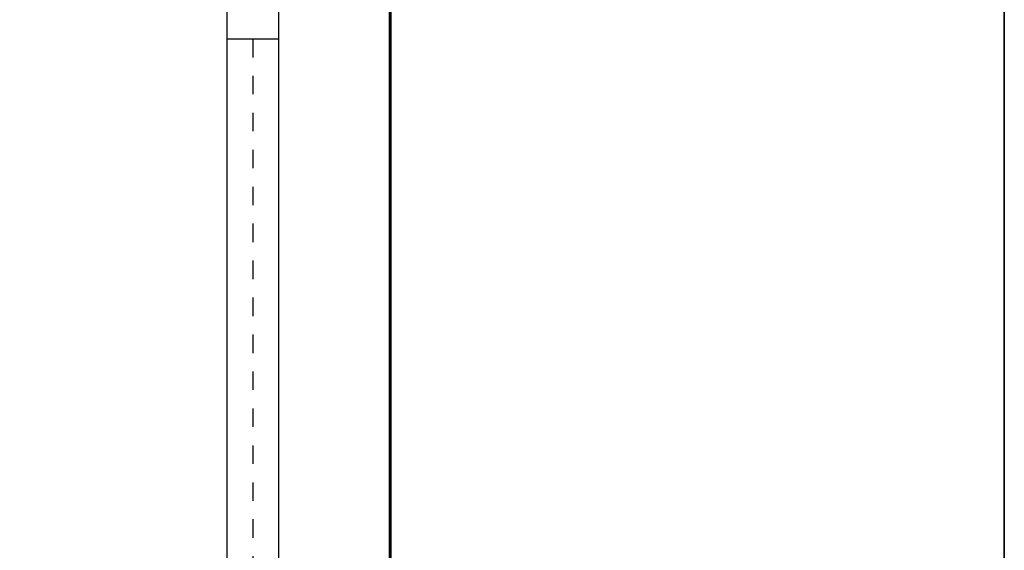
# Model space of a CAD drawing. Units: inches. Extents: x 0 to 250, y -250 to 0.
# Drawn here: x 156 to 250, y -142 to -91 of the extents above; entities that cross this region are included whole.
import ezdxf

# ---------------------------------------------------------------- set-up
doc = ezdxf.new("R2010")
doc.units = ezdxf.units.IN
doc.header["$MEASUREMENT"] = 0
doc.linetypes.add('AI-Linetype-2', pattern=[3.527778, 1.763889, -1.763889])
doc.layers.add('Layer 1', color=7, linetype='Continuous')

# ---------------------------------------------------------------- blocks, each defined once
blk = doc.blocks.new('block 27')
at = {"layer": 'Layer 1', "color": 7, "lineweight": 25}
blk.add_lwpolyline([(175.771, -92.889), (175.771, -165.289)], dxfattribs=at)
blk = doc.blocks.new('block 28')
at = {"layer": 'Layer 1', "color": 7, "lineweight": 25}
blk.add_lwpolyline([(180.733, -165.289), (180.733, -92.889)], dxfattribs=at)
blk = doc.blocks.new('block 33')
at = {"layer": 'Layer 1', "color": 7, "lineweight": 25}
blk.add_lwpolyline([(180.733, -92.889), (180.733, -89.224)], dxfattribs=at)
blk = doc.blocks.new('block 34')
at = {"layer": 'Layer 1', "color": 7, "lineweight": 25}
blk.add_lwpolyline([(175.771, -89.224), (175.771, -92.889)], dxfattribs=at)
blk = doc.blocks.new('block 2454')
at = {"layer": 'Layer 1', "color": 7, "lineweight": 25}
blk.add_lwpolyline([(175.771, -92.889), (180.733, -92.889)], dxfattribs=at)
blk = doc.blocks.new('block 2461')
at = {"layer": 'Layer 1', "color": 7, "lineweight": 60}
blk.add_lwpolyline([(191.389, -64.207), (191.389, -196.288)], dxfattribs=at)
blk = doc.blocks.new('block 2466')
at = {"layer": 'Layer 1', "color": 7, "linetype": 'AI-Linetype-2', "lineweight": 25}
blk.add_lwpolyline([(178.253, -92.889), (178.253, -185.317)], dxfattribs=at)

msp = doc.modelspace()

# ---------------------------------------------------------------- linework, layer by layer
at = {"layer": 'Layer 1', "color": 7, "lineweight": 35}
msp.add_lwpolyline([(250, -250), (0, -250), (0, 0), (250, 0), (250, -250)], dxfattribs=at)

# ---------------------------------------------------------------- block references
at = {"layer": 'Layer 1'}
for name in ['block 2461', 'block 34', 'block 33', 'block 27', 'block 2454', 'block 2466', 'block 28']:
    msp.add_blockref(name, (0, 0), dxfattribs=at)

doc.saveas('drawing.dxf')
